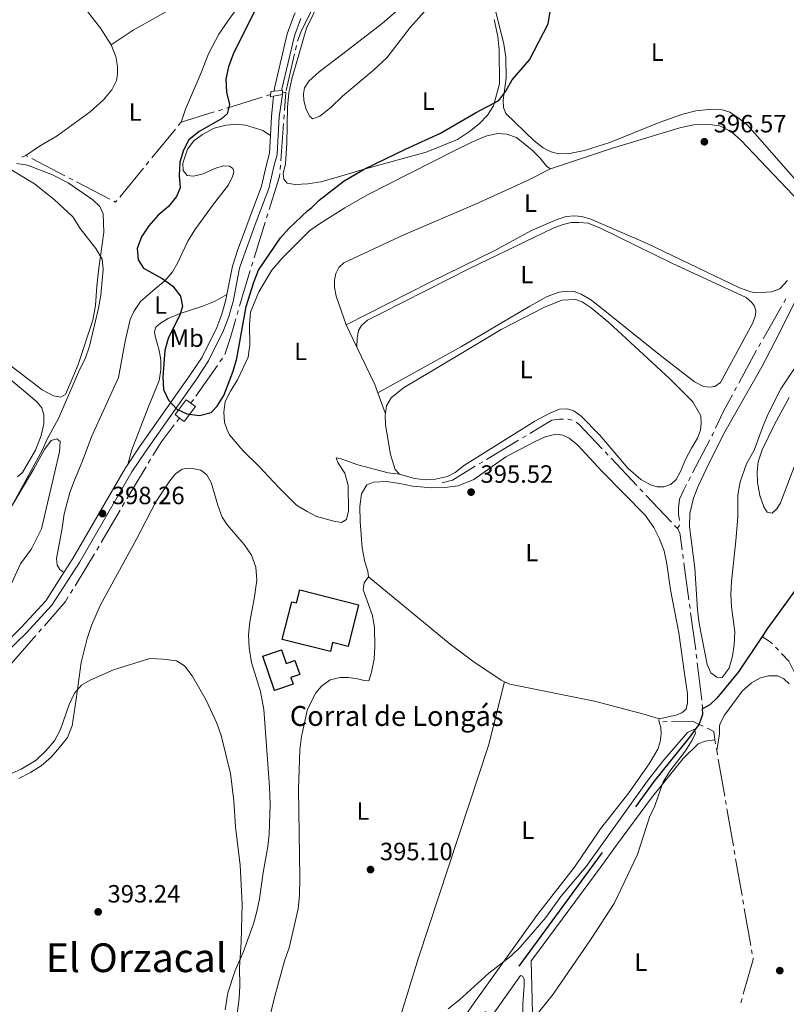
# Model space of a CAD drawing. Units: metres. Extents: x 631171 to 635682, y 697092 to 700147.
# Drawn here: x 632736 to 633043, y 698026 to 698420 of the extents above; entities that cross this region are included whole.
import ezdxf
from ezdxf.enums import TextEntityAlignment as Align

# ---------------------------------------------------------------- set-up
doc = ezdxf.new("R2010")
doc.units = ezdxf.units.M
doc.header["$MEASUREMENT"] = 0
doc.linetypes.add('DGN Style 2', pattern=[56.44521, 33.867126, -22.578084])
doc.linetypes.add('DGN Style 3', pattern=[79.023294, 56.44521, -22.578084])
for name, color, linetype, lineweight in [('Carátula', 7, 'Continuous', 0), ('Edificios construcciones cerramientos', 7, 'Continuous', 0), ('Elementos auxiliares', 7, 'Continuous', 0), ('Entidades rústicas y varios', 7, 'Continuous', 0), ('Hidrografía', 7, 'Continuous', 0), ('Relieve y altimetría', 7, 'Continuous', 0), ('Textos de rotulación', 7, 'Continuous', 0), ('Viales y ferrocarril', 7, 'Continuous', 0)]:
    doc.layers.add(name, color=color, linetype=linetype, lineweight=lineweight)
doc.styles.add('Style-Arial', font='txt')
doc.styles.add('Style-Arial Narrow', font='txt')
doc.styles.add('Style-Times New Roman', font='txt')

# ---------------------------------------------------------------- blocks, each defined once
blk = doc.blocks.new('5PATER_239')
at = {"layer": 'Relieve y altimetría', "linetype": 'Continuous', "lineweight": 0}
h = blk.add_hatch(color=250, dxfattribs=at)
edge = h.paths.add_edge_path()
edge.add_ellipse((1.001171767711639e-08, 1.001171767711639e-08), major_axis=(-1.095731443231309, -1.110710700762829), ratio=0.999422240966032, start_angle=0, end_angle=360)
blk = doc.blocks.new('5PATER_240')
at = {"layer": 'Relieve y altimetría', "linetype": 'Continuous', "lineweight": 0}
h = blk.add_hatch(color=250, dxfattribs=at)
edge = h.paths.add_edge_path()
edge.add_ellipse((1.001171767711639e-08, 1.001171767711639e-08), major_axis=(-1.095731443231309, -1.110710700762829), ratio=0.999422240966032, start_angle=0, end_angle=360)
blk = doc.blocks.new('5PATER_241')
at = {"layer": 'Relieve y altimetría', "linetype": 'Continuous', "lineweight": 0}
h = blk.add_hatch(color=250, dxfattribs=at)
edge = h.paths.add_edge_path()
edge.add_ellipse((1.001171767711639e-08, 1.001171767711639e-08), major_axis=(-1.095731443231309, -1.110710700762829), ratio=0.999422240966032, start_angle=0, end_angle=360)
blk = doc.blocks.new('5PATER_437')
at = {"layer": 'Relieve y altimetría', "linetype": 'Continuous', "lineweight": 0}
h = blk.add_hatch(color=250, dxfattribs=at)
edge = h.paths.add_edge_path()
edge.add_ellipse((1.001171767711639e-08, 1.001171767711639e-08), major_axis=(-1.095731443231309, -1.110710700762829), ratio=0.999422240966032, start_angle=0, end_angle=360)
blk = doc.blocks.new('5PATER_449')
at = {"layer": 'Relieve y altimetría', "linetype": 'Continuous', "lineweight": 0}
h = blk.add_hatch(color=250, dxfattribs=at)
edge = h.paths.add_edge_path()
edge.add_ellipse((1.001171767711639e-08, 1.001171767711639e-08), major_axis=(-1.095731443231309, -1.110710700762829), ratio=0.999422240966032, start_angle=0, end_angle=360)
blk = doc.blocks.new('5PATER_455')
at = {"layer": 'Relieve y altimetría', "linetype": 'Continuous', "lineweight": 0}
h = blk.add_hatch(color=250, dxfattribs=at)
edge = h.paths.add_edge_path()
edge.add_ellipse((1.001171767711639e-08, 1.001171767711639e-08), major_axis=(-1.095731443231309, -1.110710700762829), ratio=0.999422240966032, start_angle=0, end_angle=360)

msp = doc.modelspace()

# ---------------------------------------------------------------- linework, layer by layer
at = {"layer": 'Carátula', "color": 7, "linetype": 'Continuous', "lineweight": 0}
msp.add_3dface([(631228.2660000001, 697092.436), (635682.446, 697177.69), (635625.6089999999, 700147.156), (631171.429, 700061.902)], dxfattribs=at)
at = {"layer": 'Edificios construcciones cerramientos', "color": 1, "linetype": 'DGN Style 3', "lineweight": 25}
for points in [[(632848.425, 698191.9340000001, 402.936), (632872.0320000001, 698185.9979999999, 400.192), (632867.824, 698169.264, 400.192), (632861.632, 698170.821, 400.614), (632860.736, 698167.2579999999, 400.614), (632841.4369999999, 698172.111, 400.614), (632845.2339999999, 698187.2110000001, 402.514), (632847.118, 698186.737, 402.936), (632848.425, 698191.9340000001, 402.936)], [(632838.379, 698151.564, 399.981), (632833.696, 698165.4280000001, 399.559), (632841.2150000001, 698167.967, 401.669), (632843.068, 698162.4780000001, 401.458), (632846.5149999999, 698163.6410000001, 401.247), (632848.426, 698157.9739999999, 401.247), (632844.889, 698156.781, 401.669), (632845.7790000001, 698154.1410000001, 400.403), (632838.379, 698151.564, 399.981)]]:
    msp.add_polyline3d(points, dxfattribs=at)
at = {"layer": 'Edificios construcciones cerramientos', "color": 1, "linetype": 'Continuous', "lineweight": 0}
for points in [[(632848.425, 698191.9340000001, 402.936), (632847.118, 698186.737, 402.936), (632845.2339999999, 698187.2110000001, 402.514), (632841.4369999999, 698172.111, 400.614), (632860.736, 698167.2579999999, 400.614), (632861.632, 698170.821, 400.614), (632867.824, 698169.264, 400.192), (632872.0320000001, 698185.9979999999, 400.192)], [(632838.379, 698151.564, 399.981), (632845.7790000001, 698154.1410000001, 400.403), (632844.889, 698156.781, 401.669), (632848.426, 698157.9739999999, 401.247), (632846.5149999999, 698163.6410000001, 401.247), (632843.068, 698162.4780000001, 401.458), (632841.2150000001, 698167.967, 401.669), (632833.696, 698165.4280000001, 399.559)]]:
    msp.add_polyline3d(points, close=True, dxfattribs=at)
at = {"layer": 'Elementos auxiliares', "color": 250, "linetype": 'Continuous', "lineweight": 0}
msp.add_3dface([(632091.1599999999, 697502.9199999999), (632047.4199999999, 699816.19), (635474.6599999999, 699881.8200000001), (635519.53, 697568.54)], dxfattribs=at)
at = {"layer": 'Entidades rústicas y varios', "color": 92, "linetype": 'Continuous', "lineweight": 0, "extrusion": (0.01034405298001716, -0.02151043653166749, 0.9997151102630008), "elevation": -8077.637074028406, "flags": 128}
msp.add_lwpolyline([(872975.1623677593, 354951.2010202645), (872975.1623677593, 354941.271554569)], dxfattribs=at)
at = {"layer": 'Entidades rústicas y varios', "color": 92, "linetype": 'Continuous', "lineweight": 0, "extrusion": (-0.08014318290597046, -0.0647645213392536, 0.9946771471233254), "elevation": -95550.27636349417, "flags": 128}
msp.add_lwpolyline([(-145336.0013162936, 926219.0777525259), (-145319.7727237857, 926215.2346086036), (-145316.4364268408, 926214.0700195367)], dxfattribs=at)
at = {"layer": 'Entidades rústicas y varios', "color": 92, "linetype": 'Continuous', "lineweight": 0, "extrusion": (0.01147834543365743, -0.03186571129661719, 0.999426247418821), "elevation": -14590.7019383135, "flags": 128}
msp.add_lwpolyline([(832068.7965040696, 442230.5448658061), (832068.7965040696, 442221.6284169613)], dxfattribs=at)
at = {"layer": 'Entidades rústicas y varios', "color": 92, "linetype": 'Continuous', "lineweight": 0, "elevation": 395.71, "flags": 128}
msp.add_lwpolyline([(632888.379, 698238.287), (632886.639, 698240.176), (632884.733, 698246.128), (632882.8219999999, 698258.1030000001), (632882.72, 698261.997), (632882.788, 698262.5290000001)], dxfattribs=at)
at = {"layer": 'Entidades rústicas y varios', "color": 92, "linetype": 'Continuous', "lineweight": 0}
for points in [[(632835.506, 698470.0260000001, 402.917), (632831.0989999999, 698465.6300000001, 402.7), (632826.4750000001, 698463.014, 402.376), (632822.3630000001, 698462.5390000001, 402.592), (632817.527, 698463.638, 402.7), (632812.47, 698466.405, 402.917), (632807.3840000001, 698471.719, 402.808), (632803.119, 698480.1070000001, 402.268), (632800.6410000001, 698490.6499999999, 401.079), (632799.423, 698495.7280000001, 399.999), (632794.3899999999, 698490.7990000001, 399.459), (632784.908, 698483.5249999999, 398.702), (632777.006, 698475.48, 398.162), (632771.172, 698468.031, 397.946), (632766.3899999999, 698457.227, 397.513), (632761.156, 698444.4450000001, 397.297), (632758.862, 698436.0290000001, 397.085), (632758.523, 698433.5349999999, 397.085), (632758.939, 698430.783, 397.085), (632760.0989999999, 698428.058, 397.085), (632768.7139999999, 698417.0109999999, 397.085), (632772.9199999999, 698410.3489999999, 397.297)], [(632772.9199999999, 698410.3489999999, 397.297), (632781.723, 698416.19, 397.297), (632791.7749999999, 698421.827, 397.297), (632798.0660000001, 698425.4880000001, 398.142), (632803.774, 698429.5889999999, 398.142), (632810.094, 698435.45, 398.564), (632813.466, 698440.4269999999, 399.62), (632816.4510000001, 698446.348, 400.043), (632818.5349999999, 698449.6130000001, 400.888), (632822.304, 698453.399, 400.888), (632826.605, 698456.138, 401.311), (632831.4909999999, 698457.409, 401.311), (632833.767, 698456.212, 400.888), (632835.1740000001, 698453.4950000001, 400.677), (632835.578, 698449.0760000001, 400.465), (632834.476, 698444.0719999999, 400.254), (632829.567, 698433.3670000001, 399.62), (632820.8640000001, 698421.6410000001, 398.142), (632816.0360000001, 698414.6980000001, 398.142), (632811.9180000001, 698406.7150000001, 397.719), (632808.8929999999, 698398.913, 397.719), (632802.6910000001, 698384.6159999999, 397.508), (632800.9070000001, 698379.338, 397.466)], [(632856.378, 698427.7849999999, 401.825), (632851.158, 698417.004, 402.036), (632845.273, 698396.7650000001, 401.614), (632844.1089999999, 698391.185, 401.403), (632843.486, 698385.3600000001, 401.192), (632843.2320000001, 698370.868, 401.192), (632842.7409999999, 698362.7, 401.192), (632841.8230000001, 698358.8570000001, 400.981), (632842.087, 698356.5190000001, 400.77), (632843.4299999999, 698354.9750000001, 400.559), (632846.6410000001, 698354.3870000001, 400.559), (632851.7220000001, 698354.71, 400.348), (632856.8319999999, 698355.433, 400.348), (632863.0120000001, 698357.1710000001, 400.348), (632874.311, 698360.5619999999, 399.715), (632899.0349999999, 698367.379, 399.715), (632911.645, 698372.4140000001, 399.715), (632916.442, 698375.605, 399.926), (632920.354, 698378.764, 399.926), (632923.6359999999, 698382.1640000001, 399.926), (632926.0660000001, 698385.8870000001, 400.137), (632928.479, 698394.747, 400.348), (632928.365, 698408.4280000001, 401.192), (632927.7250000001, 698413.6740000001, 401.614), (632926.3189999999, 698420.486, 401.614)], [(632899.6640000001, 698425.023, 402.248), (632892.6429999999, 698417.3630000001, 402.248), (632883.267, 698405.1869999999, 401.825), (632878.0519999999, 698400.1640000001, 401.825), (632865.5959999999, 698389.8200000001, 401.614), (632860.8940000001, 698385.304, 401.614), (632856.4650000001, 698381.7720000001, 401.614), (632853.757, 698380.74, 401.614), (632852.4809999999, 698381.7110000001, 401.825), (632850.96, 698384.4880000001, 402.036), (632850.0719999999, 698388.087, 402.036), (632850.0179999999, 698390.6980000001, 402.036), (632850.371, 698393.1030000001, 402.459), (632852.0830000001, 698395.868, 402.459), (632856.1939999999, 698399.6100000001, 402.67), (632865.717, 698406.699, 402.67), (632881.425, 698418.892, 403.514), (632887.392, 698423.943, 403.725)], [(633047.0449999999, 698356.159, 397.873), (633027.889, 698378.0279999999, 397.873), (633024.4610000001, 698380.8670000001, 397.662), (633020.689, 698383.4269999999, 397.662), (633017.557, 698384.284, 397.662), (633012.2339999999, 698384.483, 397.662), (633007.075, 698383.8910000001, 397.662), (633001.899, 698382.5449999999, 397.662), (632992.321, 698379.307, 397.662), (632972.649, 698371.2620000001, 397.662), (632962.5419999999, 698367.96, 397.451), (632955.811, 698366.733, 397.029), (632951.692, 698366.756, 397.029), (632949.0930000001, 698367.5449999999, 397.24), (632945.979, 698369.111, 397.451), (632942.3289999999, 698371.9410000001, 397.873), (632930.983, 698382.81, 399.772), (632930.007, 698385.209, 399.772), (632929.851, 698388.1699999999, 399.772), (632931.115, 698396.987, 399.983), (632930.977, 698405.3970000001, 400.617), (632930.115, 698410.679, 401.039), (632926.8670000001, 698424.0660000001, 401.25)], [(632772.9199999999, 698410.3489999999, 397.297), (632774.7520000001, 698405.6599999999, 397.085), (632775.425, 698401.6410000001, 397.085), (632775.4880000001, 698398.8060000001, 397.085), (632775.125, 698396.027, 397.085), (632773.2350000001, 698392.2720000001, 397.085), (632769.933, 698388.3260000001, 396.874), (632764.497, 698383.56, 396.451), (632751.3570000001, 698373.949, 396.029), (632744.3019999999, 698369.8, 395.818), (632738.7420000001, 698365.986, 395.142)], [(632753.9979999999, 698198.871, 397.528), (632752.3600000001, 698200.054, 397.528), (632751.3019999999, 698201.8970000001, 397.528), (632751.067, 698204.5490000001, 397.528), (632753.3400000001, 698216.6159999999, 397.528), (632754.129, 698222.425, 397.739), (632756.453, 698230.983, 398.161), (632758.1950000001, 698235.9380000001, 398.373), (632761.3759999999, 698243.3200000001, 398.373), (632765.1059999999, 698253.2749999999, 398.373), (632775.8360000001, 698276.9880000001, 398.373), (632778.584, 698291.6610000001, 398.373), (632780.5860000001, 698300.314, 398.584), (632781.966, 698303.4480000001, 398.795), (632784.6980000001, 698307.4450000001, 399.006), (632790.6499999999, 698312.69, 399.64), (632794.578, 698315.9839999999, 400.485), (632797.473, 698319.3840000001, 400.908), (632799.4439999999, 698322.858, 400.908), (632803.675, 698331.6599999999, 401.119), (632806.459, 698336.1910000001, 401.33), (632813.494, 698345.943, 401.753), (632819.94, 698354.291, 401.753), (632821.6950000001, 698357.8630000001, 401.753), (632822.0249999999, 698359.577, 401.753), (632821.6980000001, 698360.807, 401.753), (632820.283, 698361.7150000001, 401.753), (632817.8300000001, 698361.8770000001, 401.753), (632814.462, 698360.837, 401.119), (632809.7479999999, 698358.7209999999, 400.908), (632805.8800000001, 698357.77, 400.485), (632803.388, 698358.037, 400.274), (632801.757, 698360.037, 400.274), (632801.5830000001, 698362.9750000001, 400.274), (632803.443, 698368.608, 400.274), (632806.095, 698371.8570000001, 400.274), (632809.48, 698374.459, 400.485), (632814.1810000001, 698376.929, 400.696), (632818.9269999999, 698378.1240000001, 400.696), (632823.202, 698378.5930000001, 400.908), (632826.729, 698378.149, 401.33), (632831.1370000001, 698376.8500000001, 401.542), (632833.733, 698376.105, 401.542), (632836.7649999999, 698374.0290000001, 401.554)], [(632948.8970000001, 698360.6229999999, 396.976), (632973.7409999999, 698368.9510000001, 396.976), (633000.585, 698377.088, 396.765), (633006.209, 698378.273, 396.554), (633011.423, 698378.601, 396.554), (633016.631, 698377.9110000001, 396.343), (633021.2820000001, 698375.5160000001, 396.343), (633025.038, 698372.203, 396.343), (633048.5519999999, 698347.4850000001, 396.554)], [(632888.379, 698238.287, 395.71), (632883.841, 698238.825, 395.71), (632871.716, 698242.091, 396.554), (632864.6240000001, 698244.615, 397.187), (632863.02, 698244.865, 397.609), (632863.753, 698243.0320000001, 397.82), (632866.4820000001, 698238.75, 397.609), (632867.8640000001, 698233.797, 397.609), (632867.9369999999, 698223.5689999999, 397.398), (632867.182, 698220.0860000001, 397.398), (632865.142, 698218.9909999999, 397.398), (632862.155, 698219.4990000001, 397.398), (632855.1300000001, 698221.406, 397.609), (632851.4269999999, 698223.304, 398.031), (632847.121, 698225.933, 398.242), (632840.1270000001, 698232.9340000001, 398.242), (632832.1000000001, 698241.4909999999, 398.664), (632825.7069999999, 698247.8060000001, 398.875), (632820.3330000001, 698254.115, 399.297), (632819.3289999999, 698256.071, 399.508), (632818.3289999999, 698259.1329999999, 399.508), (632818.047, 698263.1089999999, 399.508), (632818.6399999999, 698267.3829999999, 399.93), (632820.7849999999, 698271.5819999999, 400.141), (632823.537, 698276.158, 400.141), (632827.8459999999, 698285.2660000001, 399.508), (632828.4580000001, 698290.2050000001, 399.508), (632828.3430000001, 698297.996, 399.508), (632828.7649999999, 698303.2820000001, 399.508), (632832.0930000001, 698311.379, 399.508), (632837.2579999999, 698320.0760000001, 398.875), (632841.4650000001, 698324.8400000001, 398.875), (632852.4310000001, 698335.925, 398.875), (632856.7490000001, 698338.8770000001, 398.875), (632866.4850000001, 698344.9990000001, 398.875), (632875.588, 698350.257, 398.875), (632909.747, 698367.659, 398.875), (632917.575, 698371.4950000001, 398.875), (632923.0279999999, 698373.737, 398.664), (632927.638, 698374.7960000001, 398.453), (632931.365, 698374.625, 398.242), (632935.2280000001, 698373.176, 398.242), (632941.483, 698368.1840000001, 397.609), (632944.6130000001, 698365.024, 397.398), (632947.398, 698361.6300000001, 397.398), (632948.8970000001, 698360.6229999999, 396.976)], [(632735.1159999999, 698362.7960000001, 394.671), (632739.5009999999, 698362.1699999999, 394.671), (632749.4950000001, 698358.335, 394.46), (632755.673, 698355.112, 394.46), (632765.629, 698348.297, 394.671), (632768.4580000001, 698345.523, 394.671), (632769.693, 698342.658, 394.671), (632770.058, 698335.294, 394.671), (632768.0090000001, 698320.8940000001, 394.46), (632767.166, 698313.594, 394.46), (632766.6529999999, 698305.95, 394.671), (632765.5830000001, 698300.061, 394.671), (632759.6240000001, 698281.871, 394.671), (632754.6429999999, 698270.2050000001, 394.882), (632752.7990000001, 698269.183, 394.882), (632749.9070000001, 698269.72, 394.882), (632745.318, 698272.148, 394.882), (632731.5419999999, 698282.6950000001, 394.46)], [(632867.0430000001, 698298.2069999999, 396.765), (632862.9809999999, 698309.658, 397.609), (632862.318, 698313.176, 397.609), (632862.341, 698316.1000000001, 397.398), (632862.8640000001, 698318.689, 397.187), (632864.0590000001, 698321.081, 397.187), (632866.111, 698323.0619999999, 397.187), (632890.183, 698334.24, 396.976), (632918.777, 698346.517, 396.976), (632939.592, 698355.9780000001, 396.976), (632948.8970000001, 698360.6229999999, 396.976)], [(633043.756, 698315.949, 396.765), (633040.648, 698312.5989999999, 396.765), (633037.3729999999, 698311.369, 396.765), (633031.274, 698311.007, 396.765), (633029.0449999999, 698311.4110000001, 396.554), (633024.5560000001, 698313.014, 396.343), (632987.619, 698330.7180000001, 396.343), (632965.02, 698340.5, 396.343), (632961.348, 698341.558, 396.343), (632958.416, 698341.8030000001, 396.343), (632955.192, 698341.5490000001, 396.343), (632951.1240000001, 698340.2010000001, 396.343), (632941.533, 698336.121, 396.343), (632926.256, 698327.797, 396.343), (632900.6370000001, 698315.3219999999, 396.343), (632867.0430000001, 698298.2069999999, 396.765)], [(632871.345, 698289.2609999999, 396.528), (632871.435, 698292.763, 396.528), (632871.9380000001, 698295.882, 396.316), (632873.19, 698297.922, 396.316), (632875.592, 698300.0050000001, 396.105), (632880.9850000001, 698302.6429999999, 395.894), (632916.7080000001, 698320.8559999999, 395.894), (632942.1540000001, 698333.193, 395.683), (632949.9890000001, 698336.852, 395.683), (632953.962, 698338.3740000001, 395.683), (632957.1680000001, 698339.1140000001, 395.683), (632960.3090000001, 698339.1880000001, 395.683), (632963.9099999999, 698338.8360000001, 395.683), (632968.9410000001, 698336.943, 395.683), (632997.416, 698322.8640000001, 395.683), (633027.253, 698309.057, 395.894), (633029.4010000001, 698307.277, 395.894), (633030.6140000001, 698305.6400000001, 395.894), (633031.0390000001, 698303.7509999999, 395.894), (633030.9280000001, 698301.9750000001, 395.894), (633029.8470000001, 698298.923, 395.894), (633016.879, 698275.0530000001, 395.894), (633014.679, 698273.5079999999, 395.894), (633012.523, 698273.118, 395.894), (633010.0760000001, 698273.4240000001, 395.894), (633006.55, 698275.3300000001, 395.894), (632992.271, 698286.442, 395.472), (632965.243, 698308.0160000001, 395.472), (632961.078, 698310.429, 395.683), (632958.2890000001, 698311.564, 395.683), (632955.5390000001, 698311.683, 395.683), (632952.368, 698311.21, 395.683), (632947.561, 698309.479, 395.683), (632940.5730000001, 698305.6740000001, 395.683), (632913.28, 698289.415, 395.894), (632879.7679999999, 698270.913, 396.012)], [(633049.993, 698285.8729999999, 397.286), (633041.1499999999, 698272.476, 396.864), (633036.077, 698262.4979999999, 396.864), (633034, 698257.6370000001, 396.653), (633030.4199999999, 698247.98, 396.653), (633027.3060000001, 698242.46, 396.442), (633024.7849999999, 698235.28, 396.231), (633023.834, 698229.929, 396.02), (633023.902, 698221.03, 396.02), (633023.105, 698211.5660000001, 395.598), (633021.368, 698195.291, 395.598), (633021.0290000001, 698190.1410000001, 395.387), (633021.351, 698185.104, 394.965), (633022.7010000001, 698175.101, 395.176), (633022.4539999999, 698169.8659999999, 395.176), (633021.7350000001, 698165.4099999999, 395.176), (633020.456, 698160.5349999999, 395.387), (633017.6259999999, 698156.885, 395.387), (633015.408, 698156.979, 395.387), (633013.0390000001, 698158.7509999999, 395.598), (633011.5430000001, 698162.0160000001, 395.598), (633008.402, 698178.463, 395.598), (633007.712, 698183.8840000001, 395.809), (633006.6410000001, 698200.6300000001, 396.02), (633004.4650000001, 698217.334, 395.809), (633004.6229999999, 698222.5660000001, 395.809), (633006.166, 698228.6470000001, 395.809), (633008.02, 698233.544, 396.02), (633012.4909999999, 698243.0560000001, 396.02), (633018.6769999999, 698255.246, 396.442), (633033.4650000001, 698281.3559999999, 396.653), (633040.5730000001, 698294.953, 396.653), (633054.497, 698322.8459999999, 396.653)], [(632819.2860000001, 698310.2760000001, 400.368), (632814.588, 698307.7010000001, 400.368), (632809.3090000001, 698305.53, 399.945), (632800.119, 698302.618, 399.734), (632795.754, 698300.6570000001, 399.311), (632792.6950000001, 698298.882, 399.1), (632790.837, 698297.257, 398.677), (632790.334, 698295.4299999999, 398.677), (632790.5050000001, 698293.592, 398.677), (632791.3829999999, 698290.7860000001, 399.1), (632792.321, 698287.307, 399.1), (632792.7919999999, 698283.99, 399.1), (632792.787, 698280.0889999999, 399.1), (632792.1200000001, 698275.845, 399.1), (632787.818, 698265.0190000001, 399.1), (632781.283, 698248.085, 398.466), (632779.5889999999, 698242.1669999999, 398.921)], [(632882.788, 698262.5290000001, 395.71), (632883.2, 698265.7350000001, 395.71), (632885.0730000001, 698268.949, 395.71), (632890.02, 698272.855, 395.71), (632911.72, 698285.8929999999, 395.499), (632929.132, 698296.3330000001, 395.71), (632946.253, 698305.1240000001, 395.288), (632953.362, 698308.048, 395.288), (632958.845, 698308.298, 395.288), (632961.4920000001, 698307.379, 395.288), (632965.169, 698304.9920000001, 395.288), (632972.253, 698299.146, 395.288), (632996.479, 698276.7139999999, 395.077), (633005.8230000001, 698267.2760000001, 395.499), (633009.044, 698261.6840000001, 395.499), (633009.2409999999, 698258.8119999999, 395.288), (633008.8589999999, 698256.0079999999, 395.288), (633007.699, 698252.6869999999, 395.288), (633005.2760000001, 698248.787, 395.499), (633002.923, 698244.226, 395.499), (633000.977, 698239.4140000001, 395.499), (632999.152, 698236.112, 395.499), (632997.0989999999, 698234.175, 395.499), (632994.212, 698233.2250000001, 395.499), (632991.5530000001, 698233.2590000001, 395.499), (632988.909, 698234.0900000001, 395.499), (632985.068, 698236.1159999999, 395.499), (632979.8929999999, 698240.6610000001, 395.499), (632968.635, 698253.8800000001, 395.288), (632961.1710000001, 698261.6159999999, 395.288), (632958.1699999999, 698263.6740000001, 395.288), (632955.703, 698264.5109999999, 395.288), (632952.4780000001, 698264.3019999999, 395.288), (632948.29, 698262.595, 395.288), (632942.56, 698259.5009999999, 395.288), (632914.388, 698241.881, 395.71), (632910.645, 698238.95, 395.71), (632907.6059999999, 698237.3300000001, 395.71), (632902.8589999999, 698236.355, 395.71), (632898.9739999999, 698236.031, 395.71), (632894.392, 698236.5689999999, 395.71), (632888.379, 698238.287, 395.71)], [(632711.8840000001, 698293.6540000001, 392.864), (632740.4979999999, 698269.5830000001, 393.075), (632743.2010000001, 698267.337, 392.864), (632745.1300000001, 698264.922, 392.864), (632745.94, 698262.0419999999, 392.864), (632745.922, 698258.53, 392.864), (632744.8470000001, 698253.7749999999, 392.864), (632742.604, 698247.9510000001, 392.864), (632737.3840000001, 698239.044, 393.075), (632735.4979999999, 698237.2039999999, 393.075)], [(633046.44, 698241.229, 397.286), (633040.915, 698226.7609999999, 397.286), (633039.496, 698224.449, 397.286), (633037.615, 698222.6510000001, 397.075), (633035.605, 698223.1070000001, 397.075), (633034.287, 698225.1840000001, 397.075), (633032.696, 698229.8189999999, 397.075), (633031.794, 698234.967, 397.286), (633031.6769999999, 698239.2579999999, 397.286), (633031.9709999999, 698243.2550000001, 397.286), (633033.6059999999, 698248.0560000001, 397.286), (633038.4950000001, 698258.2479999999, 397.286), (633044.469, 698269.013, 397.708)], [(632731.5959999999, 698191.263, 395.203), (632736.631, 698202.4340000001, 395.203), (632740.997, 698208.4040000001, 395.203), (632745.044, 698216.3840000001, 395.203), (632752.2949999999, 698247.281, 395.415), (632752.5050000001, 698251.402, 395.415), (632751.192, 698252.4199999999, 395.415), (632748.908, 698251.808, 395.203), (632746.3030000001, 698248.2409999999, 395.203), (632741.966, 698240.4280000001, 394.992), (632726.855, 698215.2139999999, 394.781)], [(632875.9780000001, 698197.162, 396.012), (632875.716, 698199.4110000001, 395.8), (632874.5560000001, 698203.176, 396.012), (632873.504, 698208.8060000001, 396.012), (632872.71, 698219.361, 395.8), (632872.5760000001, 698225.291, 395.8), (632873.135, 698230.449, 395.589), (632875.3470000001, 698234.075, 395.589), (632878.0109999999, 698235.061, 395.589), (632883.227, 698235.345, 395.589), (632888.5689999999, 698234.615, 395.378), (632893.6570000001, 698233.5660000001, 395.378), (632901.3910000001, 698232.837, 395.167), (632906.611, 698232.9890000001, 395.167), (632911.9439999999, 698233.676, 395.167), (632918.227, 698236.2150000001, 395.167), (632930.996, 698245.2849999999, 395.378), (632942.683, 698251.348, 395.378), (632946.73, 698253.2720000001, 395.378), (632951.031, 698254.3189999999, 395.378), (632953.7479999999, 698253.889, 395.378), (632956.358, 698252.791, 395.378), (632959.8729999999, 698250, 395.378), (632969.479, 698239.5090000001, 395.167), (632986.706, 698221.8189999999, 395.167), (632990.253, 698216.9920000001, 395.167), (632992.55, 698212.4280000001, 395.167), (632994.372, 698207.5360000001, 395.167), (632995.449, 698202.4380000001, 395.167), (632996.949, 698191.9539999999, 395.167), (633000.253, 698174.716, 395.167), (633002.504, 698158.3700000001, 395.167), (633003.6939999999, 698150.2650000001, 395.589), (633003.784, 698146.6810000001, 395.589), (633003.2150000001, 698144.135, 395.589), (633001.4569999999, 698142.608, 395.8), (632999.0109999999, 698141.675, 395.8), (632992.3759999999, 698140.274, 395.589)], [(632736.004, 698116.3189999999, 393.981), (632740.6000000001, 698118.75, 393.981), (632744.868, 698121.4539999999, 393.981), (632748.895, 698124.929, 393.981), (632752.308, 698128.737, 394.403), (632755.3940000001, 698132.7820000001, 394.403), (632757.3589999999, 698137.426, 394.403), (632758.933, 698148.156, 395.248), (632760.9720000001, 698162.8400000001, 395.882), (632763.3300000001, 698172.463, 396.093), (632765.064, 698177.631, 396.093), (632768.574, 698185.7339999999, 396.516), (632783.1680000001, 698212.5619999999, 397.361), (632790.8800000001, 698227.267, 398.206), (632796.4040000001, 698235.618, 398.629), (632798.646, 698238.4269999999, 398.84), (632801.3829999999, 698240.2609999999, 398.84), (632803.8870000001, 698240.6680000001, 398.84), (632806.1980000001, 698240.5009999999, 398.84), (632808.8430000001, 698239.9199999999, 398.84), (632811.2860000001, 698238.0190000001, 398.84), (632813.0260000001, 698234.9240000001, 398.629), (632815.648, 698225.9010000001, 398.629)], [(632815.648, 698225.9010000001, 398.629), (632817.4110000001, 698221.1400000001, 398.417), (632819.5109999999, 698217.879, 398.417), (632822.912, 698213.956, 398.417), (632826.202, 698210.1340000001, 397.995), (632829.155, 698205.8400000001, 397.784), (632830.9199999999, 698201.007, 397.784), (632831.2080000001, 698195.8400000001, 397.572), (632830.342, 698189.1769999999, 397.15), (632828.4610000001, 698179.1100000001, 396.727), (632827.9340000001, 698173.913, 396.727), (632828.186, 698168.744, 396.727), (632829.104, 698162.7820000001, 396.727), (632832.7390000001, 698151.1699999999, 396.727), (632834.1259999999, 698143.9839999999, 396.727), (632836.3489999999, 698112.9580000001, 395.671), (632836.621, 698106.229, 395.882), (632836.1599999999, 698094.0830000001, 395.882), (632835.6610000001, 698089.101, 395.882), (632833.7550000001, 698078.713, 395.882), (632832.3160000001, 698068.165, 395.882), (632831.2919999999, 698062.986, 395.671), (632829.8700000001, 698058.0419999999, 395.671), (632825.929, 698047.0160000001, 394.826), (632822.544, 698039.378, 394.826), (632819.7, 698030.483, 394.826), (632818.558, 698023.598, 394.826)], [(632834.1740000001, 698011.574, 395.8), (632838.479, 698029.0519999999, 396.223), (632842.4480000001, 698043.6840000001, 396.434), (632844.2180000001, 698048.4450000001, 396.434), (632847.837, 698064.1259999999, 396.434), (632848.298, 698069.5460000001, 396.434), (632848.4750000001, 698076.639, 396.645), (632847.943, 698112.095, 397.7), (632848.462, 698127.7919999999, 398.544), (632849.1880000001, 698133.223, 398.755), (632851.6130000001, 698144.165, 399.388), (632854.9550000001, 698150.712, 399.388), (632857.2039999999, 698153.321, 399.388), (632860.6089999999, 698155.8400000001, 398.966), (632864.6030000001, 698156.787, 398.544), (632867.881, 698156.777, 397.489), (632871.619, 698156.297, 397.278), (632874.257, 698155.6429999999, 397.278), (632876.077, 698155.534, 396.645), (632877.1910000001, 698158.898, 396.645), (632878.2339999999, 698164.163, 396.645), (632878.567, 698169.446, 396.645), (632878.3360000001, 698176.7890000001, 396.645), (632877.533, 698181.675, 396.645), (632873.913, 698191.9909999999, 396.645), (632874.297, 698194.7520000001, 396.645), (632875.9780000001, 698197.162, 396.012)], [(632875.9780000001, 698197.162, 396.012), (632908.656, 698170.175, 394.956), (632917.7679999999, 698163.3859999999, 394.956), (632929.081, 698155.7930000001, 394.956), (632930.408, 698155.148, 394.956)], [(633044.399, 698154.2720000001, 395.851), (633042.3330000001, 698156.2320000001, 395.851), (633039.851, 698157.467, 395.851), (633036.217, 698157.5079999999, 395.851), (633033.014, 698156.7239999999, 395.851), (633029.412, 698154.729, 395.851), (633025.5530000001, 698151.351, 395.851), (633018.517, 698141.7420000001, 395.64), (633016.9029999999, 698138.7139999999, 395.429), (633016.5530000001, 698137.4169999999, 395.429), (633016.584, 698134.229, 395.218), (633015.4299999999, 698127.534, 395.436)], [(632930.408, 698155.148, 394.956), (632923.97, 698129.5730000001, 394.956), (632895.98, 698044.507, 394.744), (632874.852, 697976.041, 394.533), (632869.983, 697962.9709999999, 394.533), (632869.0619999999, 697958.2650000001, 394.481)], [(632930.408, 698155.148, 394.956), (632932.554, 698154.108, 394.956), (632966.514, 698147.2760000001, 394.956), (632986.817, 698142.058, 395.167), (632992.3759999999, 698140.274, 395.589)], [(632992.3759999999, 698140.274, 395.589), (632992.2280000001, 698139.5160000001, 395.589), (632992.9950000001, 698136.754, 395.589), (632993.1769999999, 698134.281, 395.589), (632992.7649999999, 698131.077, 395.589), (632991.8130000001, 698128.118, 395.589), (632988.4040000001, 698122.1880000001, 395.589), (632980.291, 698110.5900000001, 395.378), (632968.9180000001, 698096.169, 395.378), (632958.5120000001, 698080.7650000001, 395.167), (632943.6340000001, 698061.783, 394.956), (632918.3400000001, 698026.466, 394.745), (632906.7849999999, 698009.8230000001, 394.534), (632892.355, 697990.6810000001, 394.534), (632881.1089999999, 697974.0490000001, 394.323), (632869.0619999999, 697958.2650000001, 394.481)], [(632949.3030000001, 697906.3940000001, 396.201), (632948.1610000001, 697906.4920000001, 396.118), (632944.895, 697906.192, 395.696), (632942.182, 697906.4890000001, 395.485), (632939.4890000001, 697909.798, 395.274), (632939.227, 697913.243, 395.485), (632939.307, 697935.922, 395.274), (632940.9169999999, 697957.95, 395.062), (632941.1950000001, 697976.517, 395.062), (632940.872, 697993.423, 395.274), (632941.6429999999, 698022.462, 395.274), (632941.128, 698043.3030000001, 395.274), (632943.1969999999, 698046.098, 395.436), (632968.787, 698080.585, 395.225), (632975.27, 698089.5970000001, 395.858), (632989.304, 698108.6359999999, 395.858), (633002.044, 698124.3929999999, 395.224), (633008.023, 698130.2860000001, 395.646), (633010.729, 698131.361, 395.646), (633014.6680000001, 698131.905, 395.436)], [(632854.6170000001, 697832.3160000001, 394.803), (632849.2390000001, 697865.9070000001, 394.592), (632843.534, 697896.385, 394.592), (632843.182, 697899.871, 394.592), (632843.183, 697905.7609999999, 394.592), (632844.304, 697908.9480000001, 394.592), (632846.865, 697913.871, 394.803), (632881.2380000001, 697960.9990000001, 394.803), (632897.7309999999, 697982.9650000001, 394.803), (632922.9110000001, 698017.79, 394.803), (632936.801, 698037.398, 394.999), (632937.6969999999, 698037.121, 394.999), (632938.27, 698035.9909999999, 394.999), (632938.362, 698033.5590000001, 394.787), (632937.8489999999, 698025.966, 394.787), (632937.9469999999, 698004.4450000001, 394.365), (632937.8400000001, 697980.1259999999, 394.365), (632937.4140000001, 697970.2339999999, 394.154), (632937.2420000001, 697953.575, 394.154), (632936.9709999999, 697947.807, 394.365), (632935.9650000001, 697940.3729999999, 394.576), (632935.842, 697938.6570000001, 394.576)]]:
    msp.add_polyline3d(points, dxfattribs=at)
at = {"layer": 'Hidrografía', "color": 5, "linetype": 'Continuous', "lineweight": 0}
for p, q in [((632847.1167559207, 698410.1254554652), (632846.7316198831, 698408.4183613749)), ((632846.3464838455, 698406.7112672846), (632843.0453178091, 698392.0790322262)), ((632836.767, 698390.4280000001), (632835.1054296356, 698389.914145696)), ((632842.8840000001, 698391.3640000001), (632841.52, 698391.0700000001)), ((632842.337368059, 698384.1029558959), (632842.8840000001, 698391.3640000001)), ((632833.443859271, 698389.4002913919), (632819.2018275759, 698384.9958259289)), ((632814.2171164826, 698383.4542630168), (632800.9070000001, 698379.338)), ((632817.5402572115, 698384.4819716248), (632815.8786868469, 698383.9681173207)), ((632800.9070000001, 698379.338), (632799.7990253794, 698377.9848604829)), ((632840.8172927899, 698363.9114289335), (632841.9432744707, 698378.8681155725)), ((632842.0746390002, 698380.613062347), (632842.2060035295, 698382.3580091214)), ((632798.6910507588, 698376.631720966), (632789.194125439, 698365.0333822481)), ((632738.7420000001, 698365.986), (632737.1281664583, 698365.3092839676)), ((632739.5652004036, 698365.5583910877), (632738.7420000001, 698365.986)), ((632754.4262118861, 698357.8388844833), (632741.1178433944, 698364.7518754723)), ((632788.0861508183, 698363.680242731), (632786.9781761977, 698362.3271032141)), ((632785.8702015772, 698360.973963697), (632776.3732762572, 698349.3756249794)), ((632840.5545637312, 698360.4215353844), (632840.6859282607, 698362.1664821589)), ((632757.5314978678, 698356.2258532525), (632755.978854877, 698357.0323688679)), ((632772.3925093506, 698348.5063466481), (632759.0841408586, 698355.419337637)), ((632830.1748679816, 698324.9876578946), (632834.5971254117, 698339.3159018115)), ((632835.1130554453, 698340.9875302685), (632835.6289854785, 698342.6591587255)), ((632829.1430079148, 698321.6444009806), (632829.6589379483, 698323.3160294376)), ((633042.2377614717, 698307.0916050668), (633043.0787857522, 698308.6257172234)), ((632823.3583794632, 698302.243067378), (632823.8391784353, 698303.925723715)), ((633033.9962335175, 698292.5107746965), (633041.3876599823, 698305.5623606816)), ((633024.2376532881, 698274.7686455131), (633031.4105283306, 698287.9419986005)), ((633032.2715673426, 698289.465404633), (633033.13390043, 698290.9880896646)), ((632816.5046537425, 698283.3310498407), (632817.5118460413, 698284.7620788394)), ((632806.8643845974, 698269.6340579973), (632815.497461444, 698281.900020842)), ((633022.563982445, 698271.6948631259), (633023.4008178667, 698273.2317543195)), ((632804.8500000001, 698266.7720000001), (632805.8571922986, 698268.2030289986)), ((632800.328, 698260.798), (632799.2600999468, 698259.414026909)), ((632939.1094430285, 698253.7256631723), (632937.6095138546, 698252.824192489)), ((632936.1095846805, 698251.9227218055), (632923.2530489038, 698244.1958302346)), ((633005.6965963235, 698238.7795211787), (633012.6185981759, 698252.0845043245)), ((632971.951338358, 698245.9386602712), (632970.7494270524, 698247.2106147273)), ((632983.455346568, 698233.7642390479), (632973.1532496633, 698244.6667058151)), ((632786.913266429, 698241.2632256697), (632779.1524275646, 698228.4289564362)), ((632788.7241288305, 698244.257888491), (632787.8186976297, 698242.7605570804)), ((632921.7531197297, 698243.2943595513), (632920.2531905558, 698242.3928888678)), ((633004.0814625579, 698235.6750251113), (633004.8890294407, 698237.227273145)), ((632985.8591691789, 698231.2203301357), (632984.6572578736, 698232.4922845918)), ((632997.3631773891, 698219.0459089121), (632987.0610804844, 698229.9483756796)), ((632778.2509184056, 698226.9293766355), (632777.3736700378, 698225.415888845)), ((632776.4964216701, 698223.9024010545), (632768.9771499459, 698210.9296485628)), ((632999.767, 698216.5020000001), (632998.5650886947, 698217.7739544562)), ((632768.0999015782, 698209.4161607721), (632767.2226532104, 698207.9026729816)), ((632766.3289198584, 698206.3987847315), (632758.5170218551, 698193.5964344658)), ((633002.0212405261, 698204.5598376801), (633001.7853278499, 698206.2937103091)), ((633004.2792618561, 698187.964199661), (633002.2571532025, 698202.8259650511)), ((632757.6056337547, 698192.1028269348), (632756.6942456544, 698190.6092194037)), ((633004.7510872087, 698184.4964544033), (633004.5151745325, 698186.230327032)), ((633007.0091085387, 698167.900816384), (633004.9869998852, 698182.7625817743)), ((632742.7896906845, 698173.6218040544), (632732.9422145239, 698162.3079036258)), ((632745.0874351223, 698176.2617141542), (632743.9385629033, 698174.9417591044)), ((633007.4367725374, 698164.4271825436), (633007.2287957054, 698166.1647802063)), ((633040.1147208088, 698167.7499943217), (633038.9047455029, 698169.0142964057)), ((633009.4274079301, 698147.7958906293), (633007.6447493697, 698162.6895848808)), ((632993.875, 698139.1000000001), (632995.6245951974, 698139.1376383505)), ((633008.4210000001, 698138.0519999999), (633009.9901924217, 698137.2783667517)), ((633014.6680000001, 698131.905), (633014.9685461272, 698130.1810011528)), ((633015.2690922541, 698128.4570023054), (633015.4299999999, 698127.534)), ((633015.4299999999, 698127.534), (633015.730826787, 698125.8100501038)), ((633016.031653574, 698124.0861002079), (633018.6101688915, 698109.3093868126)), ((633018.9109956785, 698107.5854369167), (633019.2118224655, 698105.8614870205)), ((633019.5126492523, 698104.1375371243), (633022.0911645698, 698089.3608237293)), ((633022.3919913569, 698087.6368738331), (633022.6928181439, 698085.9129239372)), ((633022.9936449309, 698084.188974041), (633025.5721602482, 698069.4122606458)), ((633025.8729870352, 698067.6883107498), (633026.1738138222, 698065.9643608537)), ((633026.4746406092, 698064.2404109575), (633029.0531559268, 698049.4636975625)), ((633029.3539827138, 698047.7397476663), (633029.6548095008, 698046.0157977703)), ((633025.5545682968, 698028.1859442035), (633025.07011027, 698026.5045741526))]:
    msp.add_line(p, q, dxfattribs=at)
at = {"layer": 'Hidrografía', "color": 5, "linetype": 'Continuous', "lineweight": 0, "flags": 128}
for points in [[(632853.8049993317, 698425.4259618262), (632848.8489999999, 698415.4650000001), (632847.5619962483, 698411.8148289497)], [(632836.1449155121, 698344.3307871826), (632838.1570000001, 698350.8500000001), (632840.342, 698357.598), (632840.4231992019, 698358.67658861)], [(632775.2653016367, 698348.0224854623), (632774.686, 698347.315), (632773.9451523414, 698347.6998310324)], [(632824.3199774076, 698305.608380052), (632825.896, 698311.1240000001), (632828.6270778812, 698319.9727725235)], [(632818.4242272598, 698286.2412623586), (632820.747, 698293.104), (632822.8775804911, 698300.5604110411)], [(633014.9415075474, 698256.7902991557), (633017.987, 698263.2890000001), (633021.7271470234, 698270.1579719321)], [(632954.1110142539, 698260.3677479592), (632952.5050000001, 698260.348), (632949.4210000001, 698259.923), (632940.6093722023, 698254.6271338556)], [(632957.5644567022, 698260.0073387923), (632956.0020000001, 698260.3910000001), (632955.8608819707, 698260.3892647771)], [(632798.1921998935, 698258.0300538181), (632792.922, 698251.2), (632789.6295600312, 698245.7552199017)], [(632969.5475157471, 698248.4825691835), (632960.1969999999, 698258.378), (632959.0811487709, 698259.1992976861)], [(633013.426165059, 698253.6367523582), (633013.804, 698254.3630000001), (633014.1990729745, 698255.2060364261)], [(632918.753261382, 698241.4914181845), (632909.5730000001, 698235.9739999999), (632905.4420945691, 698234.8195454404)], [(633000.4609742968, 698219.7850898779), (633000.0819999999, 698222.271), (633000.0789999999, 698224.7069999999), (633000.565, 698228.2679999999), (633002.1950000001, 698232.0490000001), (633003.2738956749, 698234.1227770774)], [(632999.767, 698216.5020000001), (633000.4340000001, 698217.5889999999), (633000.4676581337, 698218.045096237)], [(633001.5494151735, 698208.0275829381), (633000.6270000001, 698214.807), (632999.767, 698216.5020000001)], [(632755.782857554, 698189.1156118726), (632754.628, 698187.223), (632746.2363073411, 698177.5816692042)], [(633037.6947701972, 698170.2785984897), (633036.9680000001, 698171.038), (633033.564, 698173.2579999999)], [(633048.5866604662, 698153.596674049), (633047.267, 698157.429), (633044.2509999999, 698163.4280000001), (633041.3246961145, 698166.485692238)], [(633009.791, 698144.318), (633009.7520000001, 698145.084), (633009.6353847622, 698146.0582929666)], [(632997.374190395, 698139.1752767009), (633005.7749999999, 698139.3559999999), (633008.4210000001, 698138.0519999999)], [(633011.5593848433, 698136.5047335033), (633014.2180000001, 698135.1939999999), (633014.6680000001, 698131.905)], [(633029.9556362878, 698044.2918478742), (633030.0460000001, 698043.774), (633026.0390263232, 698029.8673142546)]]:
    msp.add_lwpolyline(points, dxfattribs=at)
at = {"layer": 'Hidrografía', "color": 142, "linetype": 'DGN Style 3', "lineweight": 25, "extrusion": (-0.1662699004105904, 0.06148350194109309, 0.9841616225023774), "elevation": -61937.24854816803, "flags": 128}
msp.add_lwpolyline([(-874348.9670992116, 346084.1197366681), (-874353.2574045621, 346084.119736668), (-874355.3193146775, 346083.2171766001)], dxfattribs=at)
at = {"layer": 'Hidrografía', "color": 142, "linetype": 'DGN Style 3', "lineweight": 25}
for points in [[(633066.4920000001, 698218.807, 396.403), (633065.7180000001, 698217.94, 396.403), (633035.568, 698176.2849999999, 395.348), (633033.564, 698173.2579999999, 395.31)], [(633033.564, 698173.2579999999, 395.31), (633024.1669999999, 698159.071, 395.137), (633015.5260000001, 698148.561, 395.137), (633012.6610000001, 698145.841, 395.137), (633009.791, 698144.318, 395.127)], [(632838.6669999999, 697907.4720000001, 393.981), (632839.9180000001, 697909.0460000001, 393.981), (632865.895, 697946.202, 393.769), (632889.7050000001, 697977.389, 394.192), (632990.3929999999, 698115.094, 394.825), (633004.317, 698132.358, 395.036), (633008.4210000001, 698138.0519999999, 395.287)]]:
    msp.add_polyline3d(points, dxfattribs=at)
at = {"layer": 'Relieve y altimetría', "color": 30, "linetype": 'Continuous', "lineweight": 30, "elevation": 400, "flags": 128}
for points in [[(632830.8570000001, 698424.996), (632821.834, 698406.693), (632819.987, 698401.618), (632818.8500000001, 698396.6130000001), (632819.0700000001, 698391.372), (632820.342, 698386.4510000001), (632819.3740000001, 698382.693), (632817.1030000001, 698380.6980000001), (632808.1669999999, 698375.5970000001), (632804.098, 698372.298), (632801.868, 698368.1410000001), (632800.3929999999, 698363.362), (632800.165, 698358.044), (632800.638, 698353.064), (632799.0449999999, 698349.5290000001), (632795.9610000001, 698345.592), (632791.8219999999, 698342.111), (632787.963, 698337.862), (632785.031, 698333.4680000001), (632783.398, 698328.74), (632783.7949999999, 698324.2380000001), (632785.827, 698320.905), (632793.3160000001, 698316.699), (632797.6769999999, 698313.6950000001), (632800.693, 698309.6159999999), (632801.5090000001, 698305.5660000001), (632800.3840000001, 698302.2280000001), (632795.825, 698292.6699999999), (632794.412, 698287.8659999999), (632793.6699999999, 698277.273), (632793.8459999999, 698272.243), (632795.8400000001, 698267.986), (632799.2450000001, 698264.3260000001), (632803.3049999999, 698262.4310000001), (632808.3640000001, 698261.7930000001), (632812.966, 698263.054), (632815.3940000001, 698265.622), (632818.047, 698269.8640000001), (632821.784, 698279.6070000001), (632823.2720000001, 698284.6950000001), (632827.0449999999, 698305.54), (632830.0260000001, 698315.256), (632831.97, 698320.1089999999), (632840.7280000001, 698333.0449999999)], [(632840.7280000001, 698333.0449999999), (632844.023, 698336.8049999999), (632851.631, 698344.0020000001), (632853.318, 698345.19), (632856.175, 698348.131), (632866.206, 698355.815), (632874.2660000001, 698360.5460000001), (632890.771, 698368.5760000001), (632904.7620000001, 698374.9580000001), (632918.8600000001, 698383.122), (632928.24, 698388.0800000001), (632930.936, 698391.7679999999), (632933.4650000001, 698396.3800000001), (632940.4739999999, 698404.3489999999), (632947.862, 698418.7550000001), (632948.788, 698423.665)]]:
    msp.add_lwpolyline(points, dxfattribs=at)
at = {"layer": 'Relieve y altimetría', "color": 30, "linetype": 'Continuous', "lineweight": 0, "elevation": 395, "flags": 128}
for points in [[(632729.4269999999, 698362.47), (632742.2180000001, 698354.709), (632750.172, 698348.3910000001), (632757.587, 698341.483), (632760.581, 698336.7679999999), (632766.783, 698328.7930000001), (632769.342, 698324.5009999999), (632769.703, 698320.3840000001), (632768.7960000001, 698310.077), (632767.9210000001, 698304.8870000001), (632764.2919999999, 698289.587), (632762.4839999999, 698284.5220000001), (632760.203, 698280.0719999999), (632751.8319999999, 698260.5989999999), (632747.2960000001, 698252.389), (632745.284, 698247.811), (632740.166, 698238.2720000001), (632728.459, 698217.1130000001)], [(632750.2949999999, 698131.483), (632752.5989999999, 698135.923), (632756.0989999999, 698145.98), (632758.2820000001, 698150.4839999999), (632761.111, 698153.7450000001), (632764.514, 698155.815), (632773.9140000001, 698159.8570000001), (632788.4839999999, 698164.435), (632793.7069999999, 698164.1570000001), (632799.075, 698163.4469999999), (632802.3330000001, 698161.5390000001), (632805.351, 698157.55), (632811.0449999999, 698147.7650000001), (632815.3049999999, 698138.51), (632817.0050000001, 698133.5390000001), (632820.662, 698118.4099999999), (632822.0360000001, 698107.399), (632822.747, 698097.0390000001), (632824.574, 698081.5630000001), (632825.4380000001, 698066.023), (632824.9809999999, 698050.7209999999), (632824.3189999999, 698040.6359999999), (632824.5020000001, 698033.217), (632824.1680000001, 698028.1240000001), (632822.871, 698017.8530000001)], [(632907.9369999999, 698024.0320000001), (632912.402, 698027.6499999999), (632924.1370000001, 698038.321), (632932.9580000001, 698045.206), (632936.8929999999, 698048.9410000001), (632946.9469999999, 698060.6440000001), (632952.9680000001, 698069.075), (632963.102, 698081.1030000001), (632987.6799999999, 698115.4180000001), (632993.7890000001, 698123.3130000001), (633003.6710000001, 698134.8030000001), (633006.4990000001, 698136.1340000001), (633006.916, 698134.4809999999), (633005.6499999999, 698131.6440000001), (633002.966, 698127.425), (632996.6359999999, 698119.2590000001), (632993.963, 698114.952), (632990.646, 698105.3940000001), (632988.47, 698100.892), (632983.7620000001, 698085.825), (632974.317, 698066.24), (632965.142, 698052.044), (632949.963, 698029.9210000001), (632942.959, 698021.1840000001)], [(632732.0889999999, 698117.9880000001), (632736.898, 698120.0900000001), (632742.905, 698123.7409999999), (632746.784, 698127.4240000001), (632750.2949999999, 698131.483)]]:
    msp.add_lwpolyline(points, dxfattribs=at)
at = {"layer": 'Viales y ferrocarril', "color": 1, "linetype": 'DGN Style 2', "lineweight": 0, "elevation": 401.643, "flags": 128}
msp.add_lwpolyline([(632836.7309999999, 698389.564), (632836.818, 698391.629)], dxfattribs=at)
at = {"layer": 'Viales y ferrocarril', "color": 250, "linetype": 'Continuous', "lineweight": 0, "extrusion": (-0.01727284785549545, -0.001758689963468628, 0.9998492665079939), "elevation": -11757.5659642146, "flags": 128}
msp.add_lwpolyline([(-630696.5666522991, 700226.4401222917), (-630696.5666522989, 700227.8224395488)], dxfattribs=at)
at = {"layer": 'Viales y ferrocarril', "color": 250, "linetype": 'Continuous', "lineweight": 0, "extrusion": (0.002218725191671506, 0.000405717016992382, 0.999997456322878), "elevation": 2089.084204428597, "flags": 128}
msp.add_lwpolyline([(632835.5462133882, 698389.004902605), (632839.0352225502, 698389.6429026574)], dxfattribs=at)
at = {"layer": 'Viales y ferrocarril', "color": 250, "linetype": 'Continuous', "lineweight": 0, "extrusion": (0.0009714286531414524, 9.819151253539704e-05, 0.9999995233422858), "elevation": 1085.000106165168, "flags": 128}
msp.add_lwpolyline([(632837.504212735, 698391.6658289952), (632840.561214207, 698391.9748289967)], dxfattribs=at)
at = {"layer": 'Viales y ferrocarril', "color": 250, "linetype": 'Continuous', "lineweight": 0, "extrusion": (-0.1862317545845376, -0.01867978085498401, 0.9823282543893229), "elevation": -130506.3814328979, "flags": 128}
msp.add_lwpolyline([(-631745.5941992959, 687099.186627199), (-631745.5941992959, 687099.5232263673)], dxfattribs=at)
at = {"layer": 'Viales y ferrocarril', "color": 1, "linetype": 'DGN Style 2', "lineweight": 0, "extrusion": (-0.003089498784069325, -0.05457030483861397, 0.9985051511269655), "elevation": -39665.50720413536, "flags": 128}
msp.add_lwpolyline([(592353.5330237115, 731972.7492573734), (592353.5330237115, 731971.066054177)], dxfattribs=at)
at = {"layer": 'Viales y ferrocarril', "color": 250, "linetype": 'Continuous', "lineweight": 0, "elevation": 401.643, "flags": 128}
msp.add_lwpolyline([(632836.7309999999, 698389.564), (632837.9950000001, 698389.7949999999)], dxfattribs=at)
at = {"layer": 'Viales y ferrocarril', "color": 250, "linetype": 'DGN Style 3', "lineweight": 0, "extrusion": (-0.4848808003335953, 0.0343363763212936, 0.8739059576001154), "elevation": -282519.8431880633, "flags": 128}
msp.add_lwpolyline([(-741331.3403512777, 508742.7628781989), (-741339.0262797219, 508742.6127018018), (-741347.1538527156, 508742.8924824863)], dxfattribs=at)
at = {"layer": 'Viales y ferrocarril', "color": 250, "linetype": 'DGN Style 3', "lineweight": 0}
for points in [[(632838.193, 698391.7690000001, 401.651), (632838.324, 698393.0689999999, 401.673), (632843.483, 698414.7990000001, 401.836), (632846.0660000001, 698422.0120000001, 401.917), (632846.6200000001, 698423.1880000001, 401.881)], [(632819.2860000001, 698310.2760000001, 400.368), (632821.4739999999, 698321.608, 400.636), (632823.7220000001, 698328.335, 400.956), (632825.152, 698332.233, 400.989), (632828.1669999999, 698340.446, 401.059), (632833.199, 698353.686, 401.27), (632835.2069999999, 698362.358, 401.27), (632836.385, 698366.933, 401.622), (632836.7649999999, 698374.0290000001, 401.554)], [(632819.2860000001, 698310.2760000001, 400.368), (632818.881, 698308.176, 400.319), (632817.227, 698302.4890000001, 400.214), (632815.213, 698297.1159999999, 400.214), (632809.3189999999, 698285.256, 400.108), (632804.578, 698278.094, 400.108), (632784.311, 698249.2620000001, 399.263), (632779.5889999999, 698242.1669999999, 398.921)], [(632779.5889999999, 698242.1669999999, 398.921), (632778.702, 698240.835, 398.857), (632757.629, 698204.5390000001, 397.665), (632753.9979999999, 698198.871, 397.528)], [(632753.9979999999, 698198.871, 397.528), (632746.777, 698187.598, 397.256), (632736.9199999999, 698176.8640000001, 396.834), (632715.682, 698156.381, 396.517), (632703.4580000001, 698143.006, 396.411), (632700.226, 698138.9410000001, 396.094), (632694.0260000001, 698129.325, 395.249), (632674.2380000001, 698105.8060000001, 394.404), (632670.652, 698100.7620000001, 394.087), (632667.7490000001, 698096.1370000001, 393.982), (632662.7280000001, 698083.9480000001, 393.665), (632661.26, 698079.1340000001, 393.665), (632660.6440000001, 698076.56, 393.725)]]:
    msp.add_polyline3d(points, dxfattribs=at)
at = {"layer": 'Viales y ferrocarril', "color": 250, "linetype": 'Continuous', "lineweight": 0}
for points in [[(632841.25, 698392.078, 401.664), (632841.297, 698392.5689999999, 401.673), (632846.372, 698413.942, 401.836), (632848.8489999999, 698420.861, 401.917)], [(632841.4839999999, 698390.433, 401.635), (632840.1769999999, 698381.4739999999, 401.481), (632839.3729999999, 698366.4739999999, 401.622), (632838.1300000001, 698361.6440000001, 401.27), (632836.084, 698352.8090000001, 401.27), (632830.9920000001, 698339.4099999999, 401.059), (632826.5619999999, 698327.3389999999, 400.956), (632825.429, 698323.952, 400.789), (632824.3910000001, 698320.8430000001, 400.636), (632821.81, 698307.469, 400.319), (632820.085, 698301.54, 400.214), (632817.977, 698295.916, 400.214), (632811.9310000001, 698283.7509999999, 400.108), (632807.064, 698276.399, 400.108), (632786.7949999999, 698247.5630000001, 399.263), (632781.2579999999, 698239.2450000001, 398.857), (632760.199, 698202.9720000001, 397.665), (632749.1699999999, 698185.756, 397.256), (632739.075, 698174.7620000001, 396.834), (632717.8400000001, 698154.28, 396.517)], [(632800.328, 698260.798, 399.795), (632798.5930000001, 698262.162, 399.71), (632802.98, 698268.122, 399.876), (632804.8500000001, 698266.7720000001, 400.059)], [(632804.8500000001, 698266.7720000001, 400.059), (632806.7350000001, 698265.3900000001, 399.876), (632802.165, 698259.3530000001, 399.795), (632800.328, 698260.798, 399.795)]]:
    msp.add_polyline3d(points, dxfattribs=at)

# ---------------------------------------------------------------- block references
at = {"layer": 'Relieve y altimetría', "color": 250, "linetype": 'Continuous', "lineweight": 0}
for name, p in [('5PATER_455', (633010.4750000001, 698371.5249999999, 396.574)), ('5PATER_241', (632917.0730000001, 698231.1070000001, 395.519)), ('5PATER_449', (632769.46, 698222.5260000001, 398.262)), ('5PATER_240', (632876.79, 698079.8400000001, 395.097)), ('5PATER_437', (632767.733, 698062.892, 393.239)), ('5PATER_239', (633040.6740000001, 698039.3500000001, 395.73))]:
    msp.add_blockref(name, p, dxfattribs=at)

# ---------------------------------------------------------------- texts
at = {"layer": 'Entidades rústicas y varios', "color": 92, "linetype": 'Continuous', "lineweight": 0, "style": 'Style-Arial Narrow'}
for s, p in [('L', (632991.6291597835, 698407.4350009998, 398.052)), ('L', (632899.9501597835, 698387.7790009999, 400.667)), ('L', (632782.5461597834, 698383.4510009999, 397.395)), ('L', (632940.8481597833, 698346.906001, 396.682)), ('L', (632939.3861597835, 698318.298001, 395.699)), ('L', (632792.7561597833, 698306.0720009999, 399.77)), ('Mb', (632803.2078623527, 698292.8220009999, 400.046)), ('L', (632848.8001597833, 698287.5320009999, 398.07)), ('L', (632939.1221597833, 698280.2750009999, 395.506)), ('L', (632941.3681597833, 698206.8660009999, 395.222)), ('L', (632873.7851597834, 698103.301001, 396.175)), ('L', (632939.7931597834, 698095.639001, 395.018)), ('L', (632985.0271597833, 698042.764001, 395.263))]:
    msp.add_text(s, height=7.000002, dxfattribs=at).set_placement(p, align=Align.MIDDLE_CENTER)
at = {"layer": 'Textos de rotulación', "color": 250, "linetype": 'Continuous', "lineweight": 0, "style": 'Style-Arial'}
for s, height, p in [('396.57', 7.000002, (633014.2250000001, 698375.2749999999, 396.574)), ('395.52', 7.000002, (632920.8230000001, 698234.8570000001, 395.519)), ('398.26', 7.000002, (632773.21, 698226.2760000001, 398.262)), ('Corral de Longás', 7.999998000000001, (632844.49, 698137.4140000001, 398.143)), ('395.10', 7.000002, (632880.54, 698083.5900000001, 395.097)), ('393.24', 7.000002, (632771.483, 698066.642, 393.239))]:
    msp.add_text(s, height=height, dxfattribs=at).set_placement(p)
at = {"layer": 'Textos de rotulación', "color": 250, "linetype": 'Continuous', "lineweight": 0, "style": 'Style-Times New Roman'}
msp.add_text('El Orzacal', height=11.500002, dxfattribs=at).set_placement((632783.0095396673, 698044.507001, 393.596), align=Align.MIDDLE_CENTER)

doc.saveas('drawing.dxf')
